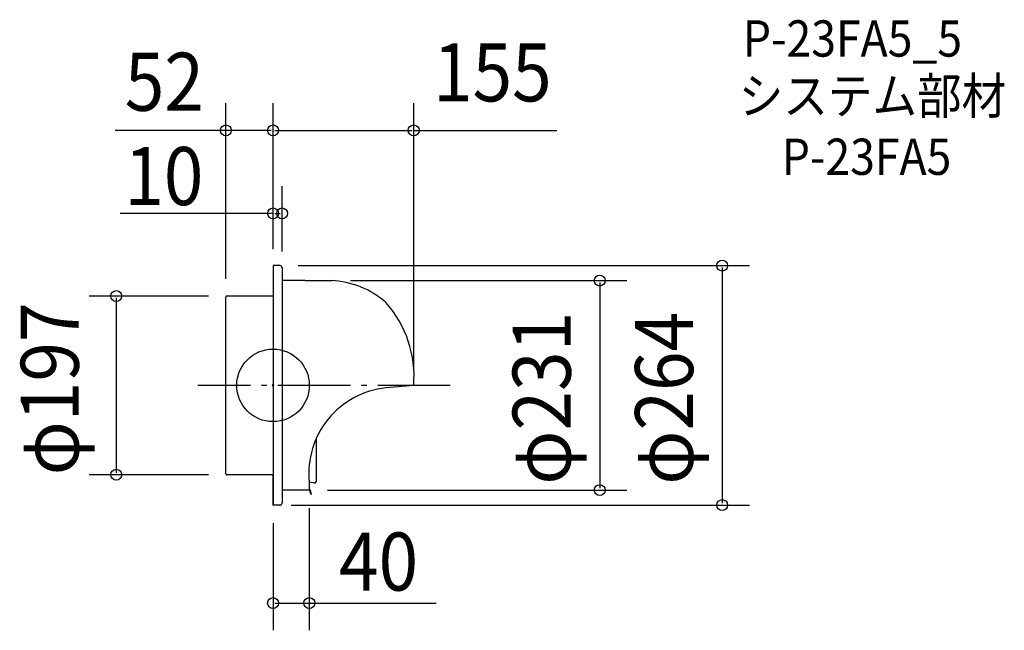
# Model space of a CAD drawing. Extents: x -279 to 806, y -270 to 403.
import ezdxf
from ezdxf.enums import TextEntityAlignment as Align

# ---------------------------------------------------------------- set-up
doc = ezdxf.new("R2010")
doc.units = 0
doc.header["$LTSCALE"] = 20
doc.header["$PDMODE"] = 3
doc.header["$PDSIZE"] = -2
doc.linetypes.add('DASHDOT', pattern=[5.5, 4, -0.6, 0.3, -0.6])
doc.linetypes.add('DASHED', pattern=[2, 1.2, -0.8])
doc.layers.get('DEFPOINTS').update_dxf_attribs({"linetype": 'CONTINUOUS'})
for name, color, linetype in [('ARRANGE', 1, 'CONTINUOUS'), ('BASIS', 6, 'DASHDOT'), ('DETAIL', 5, 'CONTINUOUS'), ('ETC', 61, 'CONTINUOUS'), ('OUTLINE', 3, 'CONTINUOUS'), ('SIZE', 30, 'CONTINUOUS')]:
    doc.layers.add(name, color=color, linetype=linetype)
doc.styles.get("Standard").update_dxf_attribs({"font": 'SIMPLEX', "width": 0.9, "bigfont": 'BIGFONT'})

msp = doc.modelspace()

# ---------------------------------------------------------------- linework, layer by layer
at = {"layer": 'ARRANGE', "color": 1, "linetype": 'CONTINUOUS'}
msp.add_circle((0, 0), 40, dxfattribs=at)
msp.add_point((0, 0), dxfattribs=at)
at = {"layer": 'BASIS', "color": 6, "linetype": 'DASHDOT'}
msp.add_line((195.32087, 0), (-82.713994, 0), dxfattribs=at)
at = {"layer": 'DEFPOINTS', "color": 30, "linetype": 'CONTINUOUS'}
for p in [(-52, 281.111488), (155, 281.111488), (10, 189.650328), (7.555866, 132), (0, 130), (0, 130), (0, 130), (10, 127.555866), (65.32, 115.5), (-51.092179, 98.5), (-52, 97.592179), (155, 0), (-172.815404, -98.5), (-51.092179, -98.5), (40, -115.5), (40, -115.5), (360.11558, -115.5), (0, -132), (0, -132), (495.013459, -132), (40, -240.089281)]:
    msp.add_point(p, dxfattribs=at)
at = {"layer": 'DETAIL', "color": 5, "linetype": 'CONTINUOUS'}
for p, q in [((7.555866, 132), (0, 132)), ((0, 132), (0, 0)), ((10, 129.555866), (10, 0)), ((35.5, 115.5), (10, 115.5)), ((35.5, 115.5), (65.32, 115.5)), ((0, 98.5), (-51.162011, 98.5)), ((-52, -97.592179), (-52, 97.592179)), ((0, 0), (0, -132)), ((10, 0), (10, -129.555866)), ((155, 0), (124.515902, -2.830155)), ((48.057064, -104.559553), (48.057064, -58.492424)), ((0, -98.5), (-51.162011, -98.5)), ((-0.349162, -98.5), (-0.349162, -132)), ((40, -106.467342), (40, -115.5)), ((44.655779, -107.532594), (40, -106.904181)), ((40.232673, -115.5), (10, -115.5)), ((40.232673, -115), (40, -115)), ((41.811132, -119.959039), (40.715636, -115.87059)), ((42.294095, -119.829629), (41.198599, -115.741181)), ((41.811132, -119.959039), (42.294095, -119.829629))]:
    msp.add_line(p, q, dxfattribs=at)
at = {"layer": 'DETAIL', "color": 5, "linetype": 'DASHED'}
msp.add_line((7.555866, -132), (-0.349162, -132), dxfattribs=at)
at = {"layer": 'DETAIL', "color": 5, "linetype": 'CONTINUOUS'}
for centre, radius, start, end in [((7.555866, 129.555866), 2.444134, 0, 90), ((60.38073, 19.142038), 96.43845, 48.364131, 87.658959), ((-51.092179, 97.592179), 0.907821, 90, 180), ((33.094633, 9.901255), 122.3068, 355.356582, 41.671759), ((133.92232, -96.78093), 94.420489, 95.717441, 185.888221), ((-51.092179, -97.592179), 0.907821, 180, 270), ((45.057064, -104.559553), 3, 262.312977, 0), ((40.232673, -116), 1, 15, 90), ((40.232673, -116), 0.5, 15, 90)]:
    msp.add_arc(centre, radius, start, end, dxfattribs=at)
at = {"layer": 'DETAIL', "color": 5, "linetype": 'DASHED'}
msp.add_arc((7.555866, -129.555866), 2.444134, 270, 0, dxfattribs=at)
at = {"layer": 'OUTLINE', "color": 3, "linetype": 'CONTINUOUS'}
for p, q in [((0, 132), (0, 0)), ((7.555866, 132), (0, 132)), ((10, 129.555866), (10, 115.5)), ((35.5, 115.5), (10, 115.5)), ((35.5, 115.5), (65.32, 115.5)), ((0, 98.5), (-51.162011, 98.5)), ((-52, -97.592179), (-52, 97.592179)), ((0, 0), (0, -98.5)), ((155, 0), (124.515902, -2.830155)), ((48.057064, -104.559553), (48.057064, -58.492424)), ((0, -98.5), (-51.162011, -98.5)), ((-0.349162, -98.5), (-0.349162, -132)), ((40, -106.467342), (40, -115.5)), ((44.655779, -107.532594), (40, -106.904181)), ((10, -115.5), (10, -129.555866)), ((40, -115.5), (10, -115.5))]:
    msp.add_line(p, q, dxfattribs=at)
at = {"layer": 'OUTLINE', "color": 3, "linetype": 'DASHED'}
msp.add_line((7.555866, -132), (-0.349162, -132), dxfattribs=at)
at = {"layer": 'OUTLINE', "color": 3, "linetype": 'CONTINUOUS'}
for centre, radius, start, end in [((7.555866, 129.555866), 2.444134, 0, 90), ((60.38073, 19.142038), 96.43845, 48.364131, 87.658959), ((-51.092179, 97.592179), 0.907821, 90, 180), ((33.094633, 9.901255), 122.3068, 355.356582, 41.671759), ((133.92232, -96.78093), 94.420489, 95.717441, 185.888221), ((-51.092179, -97.592179), 0.907821, 180, 270), ((45.057064, -104.559553), 3, 262.312977, 0)]:
    msp.add_arc(centre, radius, start, end, dxfattribs=at)
at = {"layer": 'OUTLINE', "color": 3, "linetype": 'DASHED'}
msp.add_arc((7.555866, -129.555866), 2.444134, 270, 0, dxfattribs=at)
at = {"layer": 'SIZE', "color": 30, "linetype": 'CONTINUOUS'}
for p, q in [((-52, 117.592179), (-52, 311.111488)), ((0, 150), (0, 311.111488)), ((0, 150), (0, 311.111488)), ((155, 20), (155, 311.111488)), ((-46, 281.111488), (-174.121619, 281.111488)), ((-2, 281.111488), (-50, 281.111488)), ((2, 281.111488), (153, 281.111488)), ((154, 281.111488), (312.759055, 281.111488)), ((0, 150), (0, 219.650328)), ((10, 147.555866), (10, 219.650328)), ((0, 189.650328), (-168.56765, 189.650328)), ((2, 189.650328), (8, 189.650328)), ((27.555866, 132), (525.013459, 132)), ((495.013459, 130), (495.013459, -130)), ((85.32, 115.5), (390.11558, 115.5)), ((360.11558, 113.5), (360.11558, -113.5)), ((-71.092179, 98.5), (-202.815404, 98.5)), ((-172.815404, 96.5), (-172.815404, -96.5)), ((-71.092179, -98.5), (-202.815404, -98.5)), ((60, -115.5), (390.11558, -115.5)), ((20, -132), (525.013459, -132)), ((40, -135.5), (40, -270.089281)), ((0, -152), (0, -270.089281)), ((2, -240.089281), (38, -240.089281)), ((34, -240.089281), (179.769513, -240.089281))]:
    msp.add_line(p, q, dxfattribs=at)
at = {"layer": 'SIZE', "color": 8, "linetype": 'CONTINUOUS'}
for centre in [(-52, 281.111488), (0, 281.111488), (0, 281.111488), (155, 281.111488), (0, 189.650328), (10, 189.650328), (495.013459, 132), (360.11558, 115.5), (-172.815404, 98.5), (-172.815404, -98.5), (360.11558, -115.5), (495.013459, -132), (0, -240.089281), (40, -240.089281)]:
    msp.add_circle(centre, 6, dxfattribs=at)

# ---------------------------------------------------------------- texts
at = {"layer": 'ETC', "linetype": 'CONTINUOUS', "width": 0.9}
for s, p in [('P-23FA5_5', (517.821448, 362.477086)), ('P-23FA5', (560.694016, 232.094582))]:
    msp.add_text(s, height=40, dxfattribs=at).set_placement(p)
at = {"layer": 'ETC', "color": 61, "linetype": 'CONTINUOUS', "width": 0.9}
msp.add_text('システム部材', height=40, dxfattribs=at).set_placement((513.317554, 299.192849))
at = {"layer": 'SIZE', "color": 30, "linetype": 'CONTINUOUS', "width": 0.9}
for s, p in [('155', (241.713118, 313.111488)), ('52', (-119.800691, 302.758129)), ('10', (-120.387046, 198.754387)), ('40', (116.312922, -226.274027))]:
    msp.add_text(s, height=64, dxfattribs=at).set_placement(p, align=Align.CENTER)
for s, p in [('φ197', (-214.097035, -3.889237)), ('φ264', (463.013459, -14.240119)), ('φ231', (328.11558, -14.240119))]:
    msp.add_text(s, height=64, rotation=90, dxfattribs=at).set_placement(p, align=Align.CENTER)

doc.saveas('drawing.dxf')
